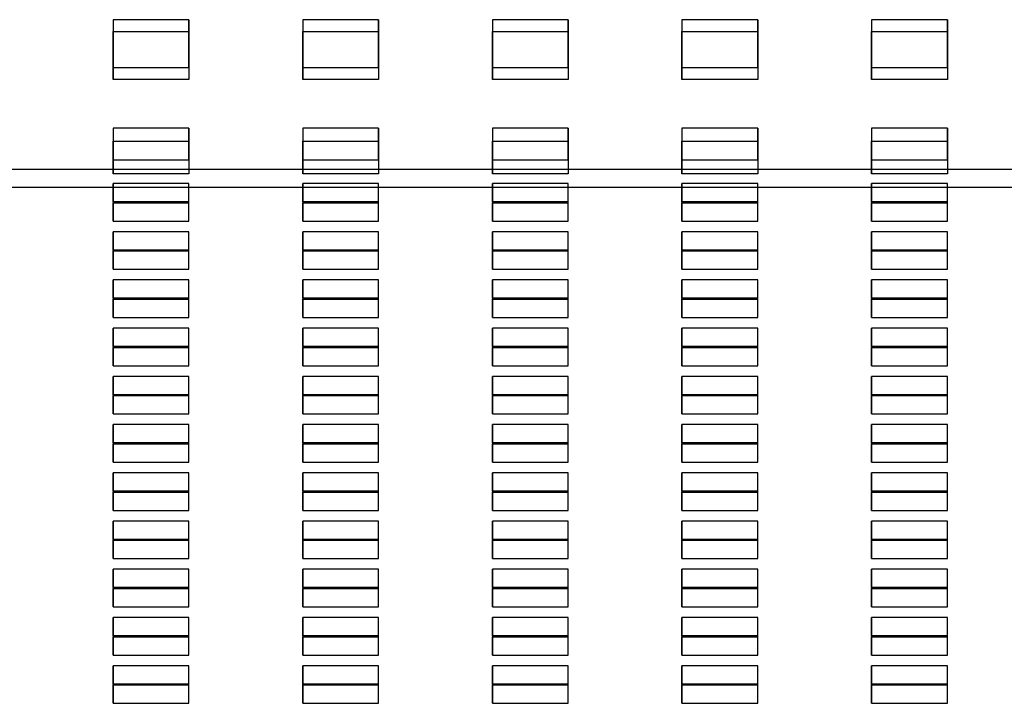
# Model space of a CAD drawing. Units: millimetres. Extents: x -1 to 297, y 0 to 200.
# Drawn here: x 41 to 48, y 154 to 158 of the extents above; entities that cross this region are included whole.
import ezdxf

# ---------------------------------------------------------------- set-up
doc = ezdxf.new("R2010")
doc.units = ezdxf.units.MM

msp = doc.modelspace()

# ---------------------------------------------------------------- linework, layer by layer
at = {"color": 7, "linetype": 'Continuous', "lineweight": 25}
for p, q in [((42.3911828, 158.3809266), (41.8911828, 158.3809266)), ((41.8911828, 158.3809266), (41.8911828, 158.0662742)), ((41.8911828, 158.3809266), (41.8911828, 158.302959)), ((42.3911828, 158.0662742), (42.3911828, 158.3809266)), ((42.3911828, 158.3809266), (42.3911828, 158.302959)), ((43.6411828, 158.3809266), (43.1411828, 158.3809266)), ((43.1411828, 158.3809266), (43.1411828, 158.0662742)), ((43.1411828, 158.3809266), (43.1411828, 158.302959)), ((43.6411828, 158.0662742), (43.6411828, 158.3809266)), ((43.6411828, 158.3809266), (43.6411828, 158.302959)), ((44.8911828, 158.3809266), (44.3911828, 158.3809266)), ((44.3911828, 158.3809266), (44.3911828, 158.0662742)), ((44.3911828, 158.3809266), (44.3911828, 158.302959)), ((44.8911828, 158.0662742), (44.8911828, 158.3809266)), ((44.8911828, 158.3809266), (44.8911828, 158.302959)), ((46.1411828, 158.3809266), (45.6411828, 158.3809266)), ((45.6411828, 158.3809266), (45.6411828, 158.0662742)), ((45.6411828, 158.3809266), (45.6411828, 158.302959)), ((46.1411828, 158.0662742), (46.1411828, 158.3809266)), ((46.1411828, 158.3809266), (46.1411828, 158.302959)), ((47.3911828, 158.3809266), (46.8911828, 158.3809266)), ((46.8911828, 158.3809266), (46.8911828, 158.0662742)), ((46.8911828, 158.3809266), (46.8911828, 158.302959)), ((47.3911828, 158.0662742), (47.3911828, 158.3809266)), ((47.3911828, 158.3809266), (47.3911828, 158.302959)), ((41.8911828, 157.9860812), (41.8911828, 158.302959)), ((41.8911828, 158.302959), (42.3911828, 158.302959)), ((42.3911828, 158.302959), (42.3911828, 157.9860812)), ((43.1411828, 157.9860812), (43.1411828, 158.302959)), ((43.1411828, 158.302959), (43.6411828, 158.302959)), ((43.6411828, 158.302959), (43.6411828, 157.9860812)), ((44.3911828, 157.9860812), (44.3911828, 158.302959)), ((44.3911828, 158.302959), (44.8911828, 158.302959)), ((44.8911828, 158.302959), (44.8911828, 157.9860812)), ((45.6411828, 157.9860812), (45.6411828, 158.302959)), ((45.6411828, 158.302959), (46.1411828, 158.302959)), ((46.1411828, 158.302959), (46.1411828, 157.9860812)), ((46.8911828, 157.9860812), (46.8911828, 158.302959)), ((46.8911828, 158.302959), (47.3911828, 158.302959)), ((47.3911828, 158.302959), (47.3911828, 157.9860812)), ((41.8911828, 158.0662742), (42.3911828, 158.0662742)), ((41.8911828, 158.0662742), (41.8911828, 157.9860812)), ((42.3911828, 158.0662742), (42.3911828, 157.9860812)), ((43.1411828, 158.0662742), (43.6411828, 158.0662742)), ((43.1411828, 158.0662742), (43.1411828, 157.9860812)), ((43.6411828, 158.0662742), (43.6411828, 157.9860812)), ((44.3911828, 158.0662742), (44.8911828, 158.0662742)), ((44.3911828, 158.0662742), (44.3911828, 157.9860812)), ((44.8911828, 158.0662742), (44.8911828, 157.9860812)), ((45.6411828, 158.0662742), (46.1411828, 158.0662742)), ((45.6411828, 158.0662742), (45.6411828, 157.9860812)), ((46.1411828, 158.0662742), (46.1411828, 157.9860812)), ((46.8911828, 158.0662742), (47.3911828, 158.0662742)), ((46.8911828, 158.0662742), (46.8911828, 157.9860812)), ((47.3911828, 158.0662742), (47.3911828, 157.9860812)), ((42.3911828, 157.9860812), (41.8911828, 157.9860812)), ((43.6411828, 157.9860812), (43.1411828, 157.9860812)), ((44.8911828, 157.9860812), (44.3911828, 157.9860812)), ((46.1411828, 157.9860812), (45.6411828, 157.9860812)), ((47.3911828, 157.9860812), (46.8911828, 157.9860812)), ((42.3911828, 157.6661509), (41.8911828, 157.6661509)), ((41.8911828, 157.6661509), (41.8911828, 157.4563615)), ((41.8911828, 157.6661509), (41.8911828, 157.5801085)), ((42.3911828, 157.4563615), (42.3911828, 157.6661509)), ((42.3911828, 157.6661509), (42.3911828, 157.5801085)), ((43.6411828, 157.6661509), (43.1411828, 157.6661509)), ((43.1411828, 157.6661509), (43.1411828, 157.4563615)), ((43.1411828, 157.6661509), (43.1411828, 157.5801085)), ((43.6411828, 157.4563615), (43.6411828, 157.6661509)), ((43.6411828, 157.6661509), (43.6411828, 157.5801085)), ((44.8911828, 157.6661509), (44.3911828, 157.6661509)), ((44.3911828, 157.6661509), (44.3911828, 157.4563615)), ((44.3911828, 157.6661509), (44.3911828, 157.5801085)), ((44.8911828, 157.4563615), (44.8911828, 157.6661509)), ((44.8911828, 157.6661509), (44.8911828, 157.5801085)), ((46.1411828, 157.6661509), (45.6411828, 157.6661509)), ((45.6411828, 157.6661509), (45.6411828, 157.4563615)), ((45.6411828, 157.6661509), (45.6411828, 157.5801085)), ((46.1411828, 157.4563615), (46.1411828, 157.6661509)), ((46.1411828, 157.6661509), (46.1411828, 157.5801085)), ((47.3911828, 157.6661509), (46.8911828, 157.6661509)), ((46.8911828, 157.6661509), (46.8911828, 157.4563615)), ((46.8911828, 157.6661509), (46.8911828, 157.5801085)), ((47.3911828, 157.4563615), (47.3911828, 157.6661509)), ((47.3911828, 157.6661509), (47.3911828, 157.5801085)), ((41.8911828, 157.3638502), (41.8911828, 157.5801085)), ((41.8911828, 157.5801085), (42.3911828, 157.5801085)), ((42.3911828, 157.5801085), (42.3911828, 157.3638502)), ((43.1411828, 157.3638502), (43.1411828, 157.5801085)), ((43.1411828, 157.5801085), (43.6411828, 157.5801085)), ((43.6411828, 157.5801085), (43.6411828, 157.3638502)), ((44.3911828, 157.3638502), (44.3911828, 157.5801085)), ((44.3911828, 157.5801085), (44.8911828, 157.5801085)), ((44.8911828, 157.5801085), (44.8911828, 157.3638502)), ((45.6411828, 157.3638502), (45.6411828, 157.5801085)), ((45.6411828, 157.5801085), (46.1411828, 157.5801085)), ((46.1411828, 157.5801085), (46.1411828, 157.3638502)), ((46.8911828, 157.3638502), (46.8911828, 157.5801085)), ((46.8911828, 157.5801085), (47.3911828, 157.5801085)), ((47.3911828, 157.5801085), (47.3911828, 157.3638502)), ((41.8911828, 157.4563615), (42.3911828, 157.4563615)), ((41.8911828, 157.4563615), (41.8911828, 157.3638502)), ((42.3911828, 157.4563615), (42.3911828, 157.3638502)), ((43.1411828, 157.4563615), (43.6411828, 157.4563615)), ((43.1411828, 157.4563615), (43.1411828, 157.3638502)), ((43.6411828, 157.4563615), (43.6411828, 157.3638502)), ((44.3911828, 157.4563615), (44.8911828, 157.4563615)), ((44.3911828, 157.4563615), (44.3911828, 157.3638502)), ((44.8911828, 157.4563615), (44.8911828, 157.3638502)), ((45.6411828, 157.4563615), (46.1411828, 157.4563615)), ((45.6411828, 157.4563615), (45.6411828, 157.3638502)), ((46.1411828, 157.4563615), (46.1411828, 157.3638502)), ((46.8911828, 157.4563615), (47.3911828, 157.4563615)), ((46.8911828, 157.4563615), (46.8911828, 157.3638502)), ((47.3911828, 157.4563615), (47.3911828, 157.3638502)), ((35.8911828, 157.3963714), (148.3911828, 157.3963714)), ((42.3911828, 157.3638502), (41.8911828, 157.3638502)), ((43.6411828, 157.3638502), (43.1411828, 157.3638502)), ((44.8911828, 157.3638502), (44.3911828, 157.3638502)), ((46.1411828, 157.3638502), (45.6411828, 157.3638502)), ((47.3911828, 157.3638502), (46.8911828, 157.3638502)), ((42.3911828, 157.3009761), (41.8911828, 157.3009761)), ((41.8911828, 157.3009761), (41.8911828, 157.1737885)), ((41.8911828, 157.1800879), (41.8911828, 157.3009761)), ((42.3911828, 157.1737885), (42.3911828, 157.3009761)), ((42.3911828, 157.1800879), (42.3911828, 157.3009761)), ((43.6411828, 157.3009761), (43.1411828, 157.3009761)), ((43.1411828, 157.3009761), (43.1411828, 157.1737885)), ((43.1411828, 157.1800879), (43.1411828, 157.3009761)), ((43.6411828, 157.1737885), (43.6411828, 157.3009761)), ((43.6411828, 157.1800879), (43.6411828, 157.3009761)), ((44.8911828, 157.3009761), (44.3911828, 157.3009761)), ((44.3911828, 157.3009761), (44.3911828, 157.1737885)), ((44.3911828, 157.1800879), (44.3911828, 157.3009761)), ((44.8911828, 157.1737885), (44.8911828, 157.3009761)), ((44.8911828, 157.1800879), (44.8911828, 157.3009761)), ((46.1411828, 157.3009761), (45.6411828, 157.3009761)), ((45.6411828, 157.3009761), (45.6411828, 157.1737885)), ((45.6411828, 157.1800879), (45.6411828, 157.3009761)), ((46.1411828, 157.1737885), (46.1411828, 157.3009761)), ((46.1411828, 157.1800879), (46.1411828, 157.3009761)), ((47.3911828, 157.3009761), (46.8911828, 157.3009761)), ((46.8911828, 157.3009761), (46.8911828, 157.1737885)), ((46.8911828, 157.1800879), (46.8911828, 157.3009761)), ((47.3911828, 157.1737885), (47.3911828, 157.3009761)), ((47.3911828, 157.1800879), (47.3911828, 157.3009761)), ((35.8911828, 157.2755225), (148.3911828, 157.2755225)), ((42.3911828, 157.1800879), (41.8911828, 157.1800879)), ((41.8911828, 157.1800879), (41.8911828, 157.0529003)), ((41.8911828, 157.1737885), (42.3911828, 157.1737885)), ((41.8911828, 157.0529003), (41.8911828, 157.1737885)), ((42.3911828, 157.0529003), (42.3911828, 157.1800879)), ((42.3911828, 157.0529003), (42.3911828, 157.1737885)), ((43.6411828, 157.1800879), (43.1411828, 157.1800879)), ((43.1411828, 157.1800879), (43.1411828, 157.0529003)), ((43.1411828, 157.1737885), (43.6411828, 157.1737885)), ((43.1411828, 157.0529003), (43.1411828, 157.1737885)), ((43.6411828, 157.0529003), (43.6411828, 157.1800879)), ((43.6411828, 157.0529003), (43.6411828, 157.1737885)), ((44.3911828, 157.1800879), (44.3911828, 157.0529003)), ((44.8911828, 157.1800879), (44.3911828, 157.1800879)), ((44.3911828, 157.1737885), (44.8911828, 157.1737885)), ((44.3911828, 157.0529003), (44.3911828, 157.1737885)), ((44.8911828, 157.0529003), (44.8911828, 157.1800879)), ((44.8911828, 157.0529003), (44.8911828, 157.1737885)), ((46.1411828, 157.1800879), (45.6411828, 157.1800879)), ((45.6411828, 157.1800879), (45.6411828, 157.0529003)), ((45.6411828, 157.1737885), (46.1411828, 157.1737885)), ((45.6411828, 157.0529003), (45.6411828, 157.1737885)), ((46.1411828, 157.0529003), (46.1411828, 157.1800879)), ((46.1411828, 157.0529003), (46.1411828, 157.1737885)), ((47.3911828, 157.1800879), (46.8911828, 157.1800879)), ((46.8911828, 157.1800879), (46.8911828, 157.0529003)), ((46.8911828, 157.1737885), (47.3911828, 157.1737885)), ((46.8911828, 157.0529003), (46.8911828, 157.1737885)), ((47.3911828, 157.0529003), (47.3911828, 157.1800879)), ((47.3911828, 157.0529003), (47.3911828, 157.1737885)), ((41.8911828, 157.0529003), (42.3911828, 157.0529003)), ((43.1411828, 157.0529003), (43.6411828, 157.0529003)), ((44.3911828, 157.0529003), (44.8911828, 157.0529003)), ((45.6411828, 157.0529003), (46.1411828, 157.0529003)), ((46.8911828, 157.0529003), (47.3911828, 157.0529003)), ((42.3911828, 156.9830071), (41.8911828, 156.9830071)), ((41.8911828, 156.9830071), (41.8911828, 156.8558195)), ((41.8911828, 156.8621189), (41.8911828, 156.9830071)), ((42.3911828, 156.8558195), (42.3911828, 156.9830071)), ((42.3911828, 156.8621189), (42.3911828, 156.9830071)), ((43.6411828, 156.9830071), (43.1411828, 156.9830071)), ((43.1411828, 156.9830071), (43.1411828, 156.8558195)), ((43.1411828, 156.8621189), (43.1411828, 156.9830071)), ((43.6411828, 156.8558195), (43.6411828, 156.9830071)), ((43.6411828, 156.8621189), (43.6411828, 156.9830071)), ((44.8911828, 156.9830071), (44.3911828, 156.9830071)), ((44.3911828, 156.9830071), (44.3911828, 156.8558195)), ((44.3911828, 156.8621189), (44.3911828, 156.9830071)), ((44.8911828, 156.8558195), (44.8911828, 156.9830071)), ((44.8911828, 156.8621189), (44.8911828, 156.9830071)), ((46.1411828, 156.9830071), (45.6411828, 156.9830071)), ((45.6411828, 156.9830071), (45.6411828, 156.8558195)), ((45.6411828, 156.8621189), (45.6411828, 156.9830071)), ((46.1411828, 156.8558195), (46.1411828, 156.9830071)), ((46.1411828, 156.8621189), (46.1411828, 156.9830071)), ((47.3911828, 156.9830071), (46.8911828, 156.9830071)), ((46.8911828, 156.9830071), (46.8911828, 156.8558195)), ((46.8911828, 156.8621189), (46.8911828, 156.9830071)), ((47.3911828, 156.8558195), (47.3911828, 156.9830071)), ((47.3911828, 156.8621189), (47.3911828, 156.9830071)), ((42.3911828, 156.8621189), (41.8911828, 156.8621189)), ((41.8911828, 156.8621189), (41.8911828, 156.7349313)), ((41.8911828, 156.8558195), (42.3911828, 156.8558195)), ((41.8911828, 156.7349313), (41.8911828, 156.8558195)), ((42.3911828, 156.7349313), (42.3911828, 156.8621189)), ((42.3911828, 156.7349313), (42.3911828, 156.8558195)), ((43.6411828, 156.8621189), (43.1411828, 156.8621189)), ((43.1411828, 156.8621189), (43.1411828, 156.7349313)), ((43.1411828, 156.8558195), (43.6411828, 156.8558195)), ((43.1411828, 156.7349313), (43.1411828, 156.8558195)), ((43.6411828, 156.7349313), (43.6411828, 156.8621189)), ((43.6411828, 156.7349313), (43.6411828, 156.8558195)), ((44.8911828, 156.8621189), (44.3911828, 156.8621189)), ((44.3911828, 156.8621189), (44.3911828, 156.7349313)), ((44.3911828, 156.8558195), (44.8911828, 156.8558195)), ((44.3911828, 156.7349313), (44.3911828, 156.8558195)), ((44.8911828, 156.7349313), (44.8911828, 156.8621189)), ((44.8911828, 156.7349313), (44.8911828, 156.8558195)), ((46.1411828, 156.8621189), (45.6411828, 156.8621189)), ((45.6411828, 156.8621189), (45.6411828, 156.7349313)), ((45.6411828, 156.8558195), (46.1411828, 156.8558195)), ((45.6411828, 156.7349313), (45.6411828, 156.8558195)), ((46.1411828, 156.7349313), (46.1411828, 156.8621189)), ((46.1411828, 156.7349313), (46.1411828, 156.8558195)), ((47.3911828, 156.8621189), (46.8911828, 156.8621189)), ((46.8911828, 156.8621189), (46.8911828, 156.7349313)), ((46.8911828, 156.8558195), (47.3911828, 156.8558195)), ((46.8911828, 156.7349313), (46.8911828, 156.8558195)), ((47.3911828, 156.7349313), (47.3911828, 156.8621189)), ((47.3911828, 156.7349313), (47.3911828, 156.8558195)), ((41.8911828, 156.7349313), (42.3911828, 156.7349313)), ((43.1411828, 156.7349313), (43.6411828, 156.7349313)), ((44.3911828, 156.7349313), (44.8911828, 156.7349313)), ((45.6411828, 156.7349313), (46.1411828, 156.7349313)), ((46.8911828, 156.7349313), (47.3911828, 156.7349313)), ((42.3911828, 156.6650381), (41.8911828, 156.6650381)), ((41.8911828, 156.6650381), (41.8911828, 156.5378505)), ((41.8911828, 156.5441499), (41.8911828, 156.6650381)), ((42.3911828, 156.5378505), (42.3911828, 156.6650381)), ((42.3911828, 156.5441499), (42.3911828, 156.6650381)), ((43.6411828, 156.6650381), (43.1411828, 156.6650381)), ((43.1411828, 156.6650381), (43.1411828, 156.5378505)), ((43.1411828, 156.5441499), (43.1411828, 156.6650381)), ((43.6411828, 156.5378505), (43.6411828, 156.6650381)), ((43.6411828, 156.5441499), (43.6411828, 156.6650381)), ((44.8911828, 156.6650381), (44.3911828, 156.6650381)), ((44.3911828, 156.6650381), (44.3911828, 156.5378505)), ((44.3911828, 156.5441499), (44.3911828, 156.6650381)), ((44.8911828, 156.5378505), (44.8911828, 156.6650381)), ((44.8911828, 156.5441499), (44.8911828, 156.6650381)), ((46.1411828, 156.6650381), (45.6411828, 156.6650381)), ((45.6411828, 156.6650381), (45.6411828, 156.5378505)), ((45.6411828, 156.5441499), (45.6411828, 156.6650381)), ((46.1411828, 156.5378505), (46.1411828, 156.6650381)), ((46.1411828, 156.5441499), (46.1411828, 156.6650381)), ((47.3911828, 156.6650381), (46.8911828, 156.6650381)), ((46.8911828, 156.6650381), (46.8911828, 156.5378505)), ((46.8911828, 156.5441499), (46.8911828, 156.6650381)), ((47.3911828, 156.5378505), (47.3911828, 156.6650381)), ((47.3911828, 156.5441499), (47.3911828, 156.6650381)), ((41.8911828, 156.5441499), (41.8911828, 156.4169623)), ((42.3911828, 156.5441499), (41.8911828, 156.5441499)), ((41.8911828, 156.5378505), (42.3911828, 156.5378505)), ((41.8911828, 156.4169623), (41.8911828, 156.5378505)), ((42.3911828, 156.4169623), (42.3911828, 156.5441499)), ((42.3911828, 156.4169623), (42.3911828, 156.5378505)), ((43.1411828, 156.5441499), (43.1411828, 156.4169623)), ((43.6411828, 156.5441499), (43.1411828, 156.5441499)), ((43.1411828, 156.5378505), (43.6411828, 156.5378505)), ((43.1411828, 156.4169623), (43.1411828, 156.5378505)), ((43.6411828, 156.4169623), (43.6411828, 156.5441499)), ((43.6411828, 156.4169623), (43.6411828, 156.5378505)), ((44.8911828, 156.5441499), (44.3911828, 156.5441499)), ((44.3911828, 156.5441499), (44.3911828, 156.4169623)), ((44.3911828, 156.5378505), (44.8911828, 156.5378505)), ((44.3911828, 156.4169623), (44.3911828, 156.5378505)), ((44.8911828, 156.4169623), (44.8911828, 156.5441499)), ((44.8911828, 156.4169623), (44.8911828, 156.5378505)), ((46.1411828, 156.5441499), (45.6411828, 156.5441499)), ((45.6411828, 156.5441499), (45.6411828, 156.4169623)), ((45.6411828, 156.5378505), (46.1411828, 156.5378505)), ((45.6411828, 156.4169623), (45.6411828, 156.5378505)), ((46.1411828, 156.4169623), (46.1411828, 156.5441499)), ((46.1411828, 156.4169623), (46.1411828, 156.5378505)), ((47.3911828, 156.5441499), (46.8911828, 156.5441499)), ((46.8911828, 156.5441499), (46.8911828, 156.4169623)), ((46.8911828, 156.5378505), (47.3911828, 156.5378505)), ((46.8911828, 156.4169623), (46.8911828, 156.5378505)), ((47.3911828, 156.4169623), (47.3911828, 156.5441499)), ((47.3911828, 156.4169623), (47.3911828, 156.5378505)), ((41.8911828, 156.4169623), (42.3911828, 156.4169623)), ((43.1411828, 156.4169623), (43.6411828, 156.4169623)), ((44.3911828, 156.4169623), (44.8911828, 156.4169623)), ((45.6411828, 156.4169623), (46.1411828, 156.4169623)), ((46.8911828, 156.4169623), (47.3911828, 156.4169623)), ((42.3911828, 156.3470691), (41.8911828, 156.3470691)), ((41.8911828, 156.3470691), (41.8911828, 156.2198814)), ((41.8911828, 156.2261809), (41.8911828, 156.3470691)), ((42.3911828, 156.2198814), (42.3911828, 156.3470691)), ((42.3911828, 156.2261809), (42.3911828, 156.3470691)), ((43.6411828, 156.3470691), (43.1411828, 156.3470691)), ((43.1411828, 156.3470691), (43.1411828, 156.2198814)), ((43.1411828, 156.2261809), (43.1411828, 156.3470691)), ((43.6411828, 156.2198814), (43.6411828, 156.3470691)), ((43.6411828, 156.2261809), (43.6411828, 156.3470691)), ((44.8911828, 156.3470691), (44.3911828, 156.3470691)), ((44.3911828, 156.3470691), (44.3911828, 156.2198814)), ((44.3911828, 156.2261809), (44.3911828, 156.3470691)), ((44.8911828, 156.2198814), (44.8911828, 156.3470691)), ((44.8911828, 156.2261809), (44.8911828, 156.3470691)), ((46.1411828, 156.3470691), (45.6411828, 156.3470691)), ((45.6411828, 156.3470691), (45.6411828, 156.2198814)), ((45.6411828, 156.2261809), (45.6411828, 156.3470691)), ((46.1411828, 156.2198814), (46.1411828, 156.3470691)), ((46.1411828, 156.2261809), (46.1411828, 156.3470691)), ((47.3911828, 156.3470691), (46.8911828, 156.3470691)), ((46.8911828, 156.3470691), (46.8911828, 156.2198814)), ((46.8911828, 156.2261809), (46.8911828, 156.3470691)), ((47.3911828, 156.2198814), (47.3911828, 156.3470691)), ((47.3911828, 156.2261809), (47.3911828, 156.3470691)), ((42.3911828, 156.2261809), (41.8911828, 156.2261809)), ((41.8911828, 156.2261809), (41.8911828, 156.0989932)), ((41.8911828, 156.2198814), (42.3911828, 156.2198814)), ((41.8911828, 156.0989932), (41.8911828, 156.2198814)), ((42.3911828, 156.0989932), (42.3911828, 156.2261809)), ((42.3911828, 156.0989932), (42.3911828, 156.2198814)), ((43.6411828, 156.2261809), (43.1411828, 156.2261809)), ((43.1411828, 156.2261809), (43.1411828, 156.0989932)), ((43.1411828, 156.2198814), (43.6411828, 156.2198814)), ((43.1411828, 156.0989932), (43.1411828, 156.2198814)), ((43.6411828, 156.0989932), (43.6411828, 156.2261809)), ((43.6411828, 156.0989932), (43.6411828, 156.2198814)), ((44.3911828, 156.2261809), (44.3911828, 156.0989932)), ((44.8911828, 156.2261809), (44.3911828, 156.2261809)), ((44.3911828, 156.2198814), (44.8911828, 156.2198814)), ((44.3911828, 156.0989932), (44.3911828, 156.2198814)), ((44.8911828, 156.0989932), (44.8911828, 156.2261809)), ((44.8911828, 156.0989932), (44.8911828, 156.2198814)), ((46.1411828, 156.2261809), (45.6411828, 156.2261809)), ((45.6411828, 156.2261809), (45.6411828, 156.0989932)), ((45.6411828, 156.2198814), (46.1411828, 156.2198814)), ((45.6411828, 156.0989932), (45.6411828, 156.2198814)), ((46.1411828, 156.0989932), (46.1411828, 156.2261809)), ((46.1411828, 156.0989932), (46.1411828, 156.2198814)), ((46.8911828, 156.2261809), (46.8911828, 156.0989932)), ((47.3911828, 156.2261809), (46.8911828, 156.2261809)), ((46.8911828, 156.2198814), (47.3911828, 156.2198814)), ((46.8911828, 156.0989932), (46.8911828, 156.2198814)), ((47.3911828, 156.0989932), (47.3911828, 156.2261809)), ((47.3911828, 156.0989932), (47.3911828, 156.2198814)), ((41.8911828, 156.0989932), (42.3911828, 156.0989932)), ((43.1411828, 156.0989932), (43.6411828, 156.0989932)), ((44.3911828, 156.0989932), (44.8911828, 156.0989932)), ((45.6411828, 156.0989932), (46.1411828, 156.0989932)), ((46.8911828, 156.0989932), (47.3911828, 156.0989932)), ((42.3911828, 156.0291), (41.8911828, 156.0291)), ((41.8911828, 156.0291), (41.8911828, 155.9019124)), ((41.8911828, 155.9082118), (41.8911828, 156.0291)), ((42.3911828, 155.9019124), (42.3911828, 156.0291)), ((42.3911828, 155.9082118), (42.3911828, 156.0291)), ((43.6411828, 156.0291), (43.1411828, 156.0291)), ((43.1411828, 156.0291), (43.1411828, 155.9019124)), ((43.1411828, 155.9082118), (43.1411828, 156.0291)), ((43.6411828, 155.9019124), (43.6411828, 156.0291)), ((43.6411828, 155.9082118), (43.6411828, 156.0291)), ((44.8911828, 156.0291), (44.3911828, 156.0291)), ((44.3911828, 156.0291), (44.3911828, 155.9019124)), ((44.3911828, 155.9082118), (44.3911828, 156.0291)), ((44.8911828, 155.9019124), (44.8911828, 156.0291)), ((44.8911828, 155.9082118), (44.8911828, 156.0291)), ((46.1411828, 156.0291), (45.6411828, 156.0291)), ((45.6411828, 156.0291), (45.6411828, 155.9019124)), ((45.6411828, 155.9082118), (45.6411828, 156.0291)), ((46.1411828, 155.9019124), (46.1411828, 156.0291)), ((46.1411828, 155.9082118), (46.1411828, 156.0291)), ((47.3911828, 156.0291), (46.8911828, 156.0291)), ((46.8911828, 156.0291), (46.8911828, 155.9019124)), ((46.8911828, 155.9082118), (46.8911828, 156.0291)), ((47.3911828, 155.9019124), (47.3911828, 156.0291)), ((47.3911828, 155.9082118), (47.3911828, 156.0291)), ((42.3911828, 155.9082118), (41.8911828, 155.9082118)), ((41.8911828, 155.9082118), (41.8911828, 155.7810242)), ((41.8911828, 155.9019124), (42.3911828, 155.9019124)), ((41.8911828, 155.7810242), (41.8911828, 155.9019124)), ((42.3911828, 155.7810242), (42.3911828, 155.9082118)), ((42.3911828, 155.7810242), (42.3911828, 155.9019124)), ((43.6411828, 155.9082118), (43.1411828, 155.9082118)), ((43.1411828, 155.9082118), (43.1411828, 155.7810242)), ((43.1411828, 155.9019124), (43.6411828, 155.9019124)), ((43.1411828, 155.7810242), (43.1411828, 155.9019124)), ((43.6411828, 155.7810242), (43.6411828, 155.9082118)), ((43.6411828, 155.7810242), (43.6411828, 155.9019124)), ((44.8911828, 155.9082118), (44.3911828, 155.9082118)), ((44.3911828, 155.9082118), (44.3911828, 155.7810242)), ((44.3911828, 155.9019124), (44.8911828, 155.9019124)), ((44.3911828, 155.7810242), (44.3911828, 155.9019124)), ((44.8911828, 155.7810242), (44.8911828, 155.9082118)), ((44.8911828, 155.7810242), (44.8911828, 155.9019124)), ((46.1411828, 155.9082118), (45.6411828, 155.9082118)), ((45.6411828, 155.9082118), (45.6411828, 155.7810242)), ((45.6411828, 155.9019124), (46.1411828, 155.9019124)), ((45.6411828, 155.7810242), (45.6411828, 155.9019124)), ((46.1411828, 155.7810242), (46.1411828, 155.9082118)), ((46.1411828, 155.7810242), (46.1411828, 155.9019124)), ((47.3911828, 155.9082118), (46.8911828, 155.9082118)), ((46.8911828, 155.9082118), (46.8911828, 155.7810242)), ((46.8911828, 155.9019124), (47.3911828, 155.9019124)), ((46.8911828, 155.7810242), (46.8911828, 155.9019124)), ((47.3911828, 155.7810242), (47.3911828, 155.9082118)), ((47.3911828, 155.7810242), (47.3911828, 155.9019124)), ((41.8911828, 155.7810242), (42.3911828, 155.7810242)), ((43.1411828, 155.7810242), (43.6411828, 155.7810242)), ((44.3911828, 155.7810242), (44.8911828, 155.7810242)), ((45.6411828, 155.7810242), (46.1411828, 155.7810242)), ((46.8911828, 155.7810242), (47.3911828, 155.7810242)), ((42.3911828, 155.711131), (41.8911828, 155.711131)), ((41.8911828, 155.711131), (41.8911828, 155.5839434)), ((41.8911828, 155.5902428), (41.8911828, 155.711131)), ((42.3911828, 155.5839434), (42.3911828, 155.711131)), ((42.3911828, 155.5902428), (42.3911828, 155.711131)), ((43.6411828, 155.711131), (43.1411828, 155.711131)), ((43.1411828, 155.711131), (43.1411828, 155.5839434)), ((43.1411828, 155.5902428), (43.1411828, 155.711131)), ((43.6411828, 155.5839434), (43.6411828, 155.711131)), ((43.6411828, 155.5902428), (43.6411828, 155.711131)), ((44.8911828, 155.711131), (44.3911828, 155.711131)), ((44.3911828, 155.711131), (44.3911828, 155.5839434)), ((44.3911828, 155.5902428), (44.3911828, 155.711131)), ((44.8911828, 155.5839434), (44.8911828, 155.711131)), ((44.8911828, 155.5902428), (44.8911828, 155.711131)), ((46.1411828, 155.711131), (45.6411828, 155.711131)), ((45.6411828, 155.711131), (45.6411828, 155.5839434)), ((45.6411828, 155.5902428), (45.6411828, 155.711131)), ((46.1411828, 155.5839434), (46.1411828, 155.711131)), ((46.1411828, 155.5902428), (46.1411828, 155.711131)), ((47.3911828, 155.711131), (46.8911828, 155.711131)), ((46.8911828, 155.711131), (46.8911828, 155.5839434)), ((46.8911828, 155.5902428), (46.8911828, 155.711131)), ((47.3911828, 155.5839434), (47.3911828, 155.711131)), ((47.3911828, 155.5902428), (47.3911828, 155.711131)), ((42.3911828, 155.5902428), (41.8911828, 155.5902428)), ((41.8911828, 155.5902428), (41.8911828, 155.4630552)), ((41.8911828, 155.5839434), (42.3911828, 155.5839434)), ((41.8911828, 155.4630552), (41.8911828, 155.5839434)), ((42.3911828, 155.4630552), (42.3911828, 155.5902428)), ((42.3911828, 155.4630552), (42.3911828, 155.5839434)), ((43.6411828, 155.5902428), (43.1411828, 155.5902428)), ((43.1411828, 155.5902428), (43.1411828, 155.4630552)), ((43.1411828, 155.5839434), (43.6411828, 155.5839434)), ((43.1411828, 155.4630552), (43.1411828, 155.5839434)), ((43.6411828, 155.4630552), (43.6411828, 155.5902428)), ((43.6411828, 155.4630552), (43.6411828, 155.5839434)), ((44.8911828, 155.5902428), (44.3911828, 155.5902428)), ((44.3911828, 155.5902428), (44.3911828, 155.4630552)), ((44.3911828, 155.5839434), (44.8911828, 155.5839434)), ((44.3911828, 155.4630552), (44.3911828, 155.5839434)), ((44.8911828, 155.4630552), (44.8911828, 155.5902428)), ((44.8911828, 155.4630552), (44.8911828, 155.5839434)), ((46.1411828, 155.5902428), (45.6411828, 155.5902428)), ((45.6411828, 155.5902428), (45.6411828, 155.4630552)), ((45.6411828, 155.5839434), (46.1411828, 155.5839434)), ((45.6411828, 155.4630552), (45.6411828, 155.5839434)), ((46.1411828, 155.4630552), (46.1411828, 155.5902428)), ((46.1411828, 155.4630552), (46.1411828, 155.5839434)), ((46.8911828, 155.5902428), (46.8911828, 155.4630552)), ((47.3911828, 155.5902428), (46.8911828, 155.5902428)), ((46.8911828, 155.5839434), (47.3911828, 155.5839434)), ((46.8911828, 155.4630552), (46.8911828, 155.5839434)), ((47.3911828, 155.4630552), (47.3911828, 155.5902428)), ((47.3911828, 155.4630552), (47.3911828, 155.5839434)), ((41.8911828, 155.4630552), (42.3911828, 155.4630552)), ((43.1411828, 155.4630552), (43.6411828, 155.4630552)), ((44.3911828, 155.4630552), (44.8911828, 155.4630552)), ((45.6411828, 155.4630552), (46.1411828, 155.4630552)), ((46.8911828, 155.4630552), (47.3911828, 155.4630552)), ((42.3911828, 155.393162), (41.8911828, 155.393162)), ((41.8911828, 155.393162), (41.8911828, 155.2659744)), ((41.8911828, 155.2722738), (41.8911828, 155.393162)), ((42.3911828, 155.2659744), (42.3911828, 155.393162)), ((42.3911828, 155.2722738), (42.3911828, 155.393162)), ((43.6411828, 155.393162), (43.1411828, 155.393162)), ((43.1411828, 155.393162), (43.1411828, 155.2659744)), ((43.1411828, 155.2722738), (43.1411828, 155.393162)), ((43.6411828, 155.2659744), (43.6411828, 155.393162)), ((43.6411828, 155.2722738), (43.6411828, 155.393162)), ((44.8911828, 155.393162), (44.3911828, 155.393162)), ((44.3911828, 155.393162), (44.3911828, 155.2659744)), ((44.3911828, 155.2722738), (44.3911828, 155.393162)), ((44.8911828, 155.2659744), (44.8911828, 155.393162)), ((44.8911828, 155.2722738), (44.8911828, 155.393162)), ((46.1411828, 155.393162), (45.6411828, 155.393162)), ((45.6411828, 155.393162), (45.6411828, 155.2659744)), ((45.6411828, 155.2722738), (45.6411828, 155.393162)), ((46.1411828, 155.2659744), (46.1411828, 155.393162)), ((46.1411828, 155.2722738), (46.1411828, 155.393162)), ((47.3911828, 155.393162), (46.8911828, 155.393162)), ((46.8911828, 155.393162), (46.8911828, 155.2659744)), ((46.8911828, 155.2722738), (46.8911828, 155.393162)), ((47.3911828, 155.2659744), (47.3911828, 155.393162)), ((47.3911828, 155.2722738), (47.3911828, 155.393162)), ((41.8911828, 155.2722738), (41.8911828, 155.1450862)), ((42.3911828, 155.2722738), (41.8911828, 155.2722738)), ((42.3911828, 155.1450862), (42.3911828, 155.2722738)), ((43.6411828, 155.2722738), (43.1411828, 155.2722738)), ((43.1411828, 155.2722738), (43.1411828, 155.1450862)), ((43.6411828, 155.1450862), (43.6411828, 155.2722738)), ((44.8911828, 155.2722738), (44.3911828, 155.2722738)), ((44.3911828, 155.2722738), (44.3911828, 155.1450862)), ((44.8911828, 155.1450862), (44.8911828, 155.2722738)), ((46.1411828, 155.2722738), (45.6411828, 155.2722738)), ((45.6411828, 155.2722738), (45.6411828, 155.1450862)), ((46.1411828, 155.1450862), (46.1411828, 155.2722738)), ((47.3911828, 155.2722738), (46.8911828, 155.2722738)), ((46.8911828, 155.2722738), (46.8911828, 155.1450862)), ((47.3911828, 155.1450862), (47.3911828, 155.2722738)), ((41.8911828, 155.2659744), (42.3911828, 155.2659744)), ((41.8911828, 155.1450862), (41.8911828, 155.2659744)), ((42.3911828, 155.1450862), (42.3911828, 155.2659744)), ((43.1411828, 155.2659744), (43.6411828, 155.2659744)), ((43.1411828, 155.1450862), (43.1411828, 155.2659744)), ((43.6411828, 155.1450862), (43.6411828, 155.2659744)), ((44.3911828, 155.2659744), (44.8911828, 155.2659744)), ((44.3911828, 155.1450862), (44.3911828, 155.2659744)), ((44.8911828, 155.1450862), (44.8911828, 155.2659744)), ((45.6411828, 155.2659744), (46.1411828, 155.2659744)), ((45.6411828, 155.1450862), (45.6411828, 155.2659744)), ((46.1411828, 155.1450862), (46.1411828, 155.2659744)), ((46.8911828, 155.2659744), (47.3911828, 155.2659744)), ((46.8911828, 155.1450862), (46.8911828, 155.2659744)), ((47.3911828, 155.1450862), (47.3911828, 155.2659744)), ((41.8911828, 155.1450862), (42.3911828, 155.1450862)), ((43.1411828, 155.1450862), (43.6411828, 155.1450862)), ((44.3911828, 155.1450862), (44.8911828, 155.1450862)), ((45.6411828, 155.1450862), (46.1411828, 155.1450862)), ((46.8911828, 155.1450862), (47.3911828, 155.1450862)), ((42.3911828, 155.075193), (41.8911828, 155.075193)), ((41.8911828, 155.075193), (41.8911828, 154.9480054)), ((41.8911828, 154.9543048), (41.8911828, 155.075193)), ((42.3911828, 154.9480054), (42.3911828, 155.075193)), ((42.3911828, 154.9543048), (42.3911828, 155.075193)), ((43.6411828, 155.075193), (43.1411828, 155.075193)), ((43.1411828, 155.075193), (43.1411828, 154.9480054)), ((43.1411828, 154.9543048), (43.1411828, 155.075193)), ((43.6411828, 154.9480054), (43.6411828, 155.075193)), ((43.6411828, 154.9543048), (43.6411828, 155.075193)), ((44.8911828, 155.075193), (44.3911828, 155.075193)), ((44.3911828, 155.075193), (44.3911828, 154.9480054)), ((44.3911828, 154.9543048), (44.3911828, 155.075193)), ((44.8911828, 154.9480054), (44.8911828, 155.075193)), ((44.8911828, 154.9543048), (44.8911828, 155.075193)), ((46.1411828, 155.075193), (45.6411828, 155.075193)), ((45.6411828, 155.075193), (45.6411828, 154.9480054)), ((45.6411828, 154.9543048), (45.6411828, 155.075193)), ((46.1411828, 154.9480054), (46.1411828, 155.075193)), ((46.1411828, 154.9543048), (46.1411828, 155.075193)), ((47.3911828, 155.075193), (46.8911828, 155.075193)), ((46.8911828, 155.075193), (46.8911828, 154.9480054)), ((46.8911828, 154.9543048), (46.8911828, 155.075193)), ((47.3911828, 154.9480054), (47.3911828, 155.075193)), ((47.3911828, 154.9543048), (47.3911828, 155.075193)), ((42.3911828, 154.9543048), (41.8911828, 154.9543048)), ((41.8911828, 154.9543048), (41.8911828, 154.8271172)), ((41.8911828, 154.9480054), (42.3911828, 154.9480054)), ((41.8911828, 154.8271172), (41.8911828, 154.9480054)), ((42.3911828, 154.8271172), (42.3911828, 154.9543048)), ((42.3911828, 154.8271172), (42.3911828, 154.9480054)), ((43.1411828, 154.9543048), (43.1411828, 154.8271172)), ((43.6411828, 154.9543048), (43.1411828, 154.9543048)), ((43.1411828, 154.9480054), (43.6411828, 154.9480054)), ((43.1411828, 154.8271172), (43.1411828, 154.9480054)), ((43.6411828, 154.8271172), (43.6411828, 154.9543048)), ((43.6411828, 154.8271172), (43.6411828, 154.9480054)), ((44.8911828, 154.9543048), (44.3911828, 154.9543048)), ((44.3911828, 154.9543048), (44.3911828, 154.8271172)), ((44.3911828, 154.9480054), (44.8911828, 154.9480054)), ((44.3911828, 154.8271172), (44.3911828, 154.9480054)), ((44.8911828, 154.8271172), (44.8911828, 154.9543048)), ((44.8911828, 154.8271172), (44.8911828, 154.9480054)), ((46.1411828, 154.9543048), (45.6411828, 154.9543048)), ((45.6411828, 154.9543048), (45.6411828, 154.8271172)), ((45.6411828, 154.9480054), (46.1411828, 154.9480054)), ((45.6411828, 154.8271172), (45.6411828, 154.9480054)), ((46.1411828, 154.8271172), (46.1411828, 154.9543048)), ((46.1411828, 154.8271172), (46.1411828, 154.9480054)), ((47.3911828, 154.9543048), (46.8911828, 154.9543048)), ((46.8911828, 154.9543048), (46.8911828, 154.8271172)), ((46.8911828, 154.9480054), (47.3911828, 154.9480054)), ((46.8911828, 154.8271172), (46.8911828, 154.9480054)), ((47.3911828, 154.8271172), (47.3911828, 154.9543048)), ((47.3911828, 154.8271172), (47.3911828, 154.9480054)), ((41.8911828, 154.8271172), (42.3911828, 154.8271172)), ((43.1411828, 154.8271172), (43.6411828, 154.8271172)), ((44.3911828, 154.8271172), (44.8911828, 154.8271172)), ((45.6411828, 154.8271172), (46.1411828, 154.8271172)), ((46.8911828, 154.8271172), (47.3911828, 154.8271172)), ((42.3911828, 154.757224), (41.8911828, 154.757224)), ((41.8911828, 154.757224), (41.8911828, 154.6300364)), ((41.8911828, 154.6363358), (41.8911828, 154.757224)), ((42.3911828, 154.6300364), (42.3911828, 154.757224)), ((42.3911828, 154.6363358), (42.3911828, 154.757224)), ((43.6411828, 154.757224), (43.1411828, 154.757224)), ((43.1411828, 154.757224), (43.1411828, 154.6300364)), ((43.1411828, 154.6363358), (43.1411828, 154.757224)), ((43.6411828, 154.6300364), (43.6411828, 154.757224)), ((43.6411828, 154.6363358), (43.6411828, 154.757224)), ((44.8911828, 154.757224), (44.3911828, 154.757224)), ((44.3911828, 154.757224), (44.3911828, 154.6300364)), ((44.3911828, 154.6363358), (44.3911828, 154.757224)), ((44.8911828, 154.6300364), (44.8911828, 154.757224)), ((44.8911828, 154.6363358), (44.8911828, 154.757224)), ((46.1411828, 154.757224), (45.6411828, 154.757224)), ((45.6411828, 154.757224), (45.6411828, 154.6300364)), ((45.6411828, 154.6363358), (45.6411828, 154.757224)), ((46.1411828, 154.6300364), (46.1411828, 154.757224)), ((46.1411828, 154.6363358), (46.1411828, 154.757224)), ((47.3911828, 154.757224), (46.8911828, 154.757224)), ((46.8911828, 154.757224), (46.8911828, 154.6300364)), ((46.8911828, 154.6363358), (46.8911828, 154.757224)), ((47.3911828, 154.6300364), (47.3911828, 154.757224)), ((47.3911828, 154.6363358), (47.3911828, 154.757224)), ((41.8911828, 154.6363358), (41.8911828, 154.5091482)), ((42.3911828, 154.6363358), (41.8911828, 154.6363358)), ((41.8911828, 154.6300364), (42.3911828, 154.6300364)), ((41.8911828, 154.5091482), (41.8911828, 154.6300364)), ((42.3911828, 154.5091482), (42.3911828, 154.6363358)), ((42.3911828, 154.5091482), (42.3911828, 154.6300364)), ((43.1411828, 154.6363358), (43.1411828, 154.5091482)), ((43.6411828, 154.6363358), (43.1411828, 154.6363358)), ((43.1411828, 154.6300364), (43.6411828, 154.6300364)), ((43.1411828, 154.5091482), (43.1411828, 154.6300364)), ((43.6411828, 154.5091482), (43.6411828, 154.6363358)), ((43.6411828, 154.5091482), (43.6411828, 154.6300364)), ((44.8911828, 154.6363358), (44.3911828, 154.6363358)), ((44.3911828, 154.6363358), (44.3911828, 154.5091482)), ((44.3911828, 154.6300364), (44.8911828, 154.6300364)), ((44.3911828, 154.5091482), (44.3911828, 154.6300364)), ((44.8911828, 154.5091482), (44.8911828, 154.6363358)), ((44.8911828, 154.5091482), (44.8911828, 154.6300364)), ((46.1411828, 154.6363358), (45.6411828, 154.6363358)), ((45.6411828, 154.6363358), (45.6411828, 154.5091482)), ((45.6411828, 154.6300364), (46.1411828, 154.6300364)), ((45.6411828, 154.5091482), (45.6411828, 154.6300364)), ((46.1411828, 154.5091482), (46.1411828, 154.6363358)), ((46.1411828, 154.5091482), (46.1411828, 154.6300364)), ((47.3911828, 154.6363358), (46.8911828, 154.6363358)), ((46.8911828, 154.6363358), (46.8911828, 154.5091482)), ((46.8911828, 154.6300364), (47.3911828, 154.6300364)), ((46.8911828, 154.5091482), (46.8911828, 154.6300364)), ((47.3911828, 154.5091482), (47.3911828, 154.6363358)), ((47.3911828, 154.5091482), (47.3911828, 154.6300364)), ((41.8911828, 154.5091482), (42.3911828, 154.5091482)), ((43.1411828, 154.5091482), (43.6411828, 154.5091482)), ((44.3911828, 154.5091482), (44.8911828, 154.5091482)), ((45.6411828, 154.5091482), (46.1411828, 154.5091482)), ((46.8911828, 154.5091482), (47.3911828, 154.5091482)), ((42.3911828, 154.4392549), (41.8911828, 154.4392549)), ((41.8911828, 154.4392549), (41.8911828, 154.3120673)), ((41.8911828, 154.3183667), (41.8911828, 154.4392549)), ((42.3911828, 154.3120673), (42.3911828, 154.4392549)), ((42.3911828, 154.3183667), (42.3911828, 154.4392549)), ((43.6411828, 154.4392549), (43.1411828, 154.4392549)), ((43.1411828, 154.4392549), (43.1411828, 154.3120673)), ((43.1411828, 154.3183667), (43.1411828, 154.4392549)), ((43.6411828, 154.3120673), (43.6411828, 154.4392549)), ((43.6411828, 154.3183667), (43.6411828, 154.4392549)), ((44.8911828, 154.4392549), (44.3911828, 154.4392549)), ((44.3911828, 154.4392549), (44.3911828, 154.3120673)), ((44.3911828, 154.3183667), (44.3911828, 154.4392549)), ((44.8911828, 154.3120673), (44.8911828, 154.4392549)), ((44.8911828, 154.3183667), (44.8911828, 154.4392549)), ((46.1411828, 154.4392549), (45.6411828, 154.4392549)), ((45.6411828, 154.4392549), (45.6411828, 154.3120673)), ((45.6411828, 154.3183667), (45.6411828, 154.4392549)), ((46.1411828, 154.3120673), (46.1411828, 154.4392549)), ((46.1411828, 154.3183667), (46.1411828, 154.4392549)), ((47.3911828, 154.4392549), (46.8911828, 154.4392549)), ((46.8911828, 154.4392549), (46.8911828, 154.3120673)), ((46.8911828, 154.3183667), (46.8911828, 154.4392549)), ((47.3911828, 154.3120673), (47.3911828, 154.4392549)), ((47.3911828, 154.3183667), (47.3911828, 154.4392549)), ((42.3911828, 154.3183667), (41.8911828, 154.3183667)), ((41.8911828, 154.3183667), (41.8911828, 154.1911791)), ((41.8911828, 154.3120673), (42.3911828, 154.3120673)), ((41.8911828, 154.1911791), (41.8911828, 154.3120673)), ((42.3911828, 154.1911791), (42.3911828, 154.3183667)), ((42.3911828, 154.1911791), (42.3911828, 154.3120673)), ((43.6411828, 154.3183667), (43.1411828, 154.3183667)), ((43.1411828, 154.3183667), (43.1411828, 154.1911791)), ((43.1411828, 154.3120673), (43.6411828, 154.3120673)), ((43.1411828, 154.1911791), (43.1411828, 154.3120673)), ((43.6411828, 154.1911791), (43.6411828, 154.3183667)), ((43.6411828, 154.1911791), (43.6411828, 154.3120673)), ((44.3911828, 154.3183667), (44.3911828, 154.1911791)), ((44.8911828, 154.3183667), (44.3911828, 154.3183667)), ((44.3911828, 154.3120673), (44.8911828, 154.3120673)), ((44.3911828, 154.1911791), (44.3911828, 154.3120673)), ((44.8911828, 154.1911791), (44.8911828, 154.3183667)), ((44.8911828, 154.1911791), (44.8911828, 154.3120673)), ((46.1411828, 154.3183667), (45.6411828, 154.3183667)), ((45.6411828, 154.3183667), (45.6411828, 154.1911791)), ((45.6411828, 154.3120673), (46.1411828, 154.3120673)), ((45.6411828, 154.1911791), (45.6411828, 154.3120673)), ((46.1411828, 154.1911791), (46.1411828, 154.3183667)), ((46.1411828, 154.1911791), (46.1411828, 154.3120673)), ((47.3911828, 154.3183667), (46.8911828, 154.3183667)), ((46.8911828, 154.3183667), (46.8911828, 154.1911791)), ((46.8911828, 154.3120673), (47.3911828, 154.3120673)), ((46.8911828, 154.1911791), (46.8911828, 154.3120673)), ((47.3911828, 154.1911791), (47.3911828, 154.3183667)), ((47.3911828, 154.1911791), (47.3911828, 154.3120673)), ((41.8911828, 154.1911791), (42.3911828, 154.1911791)), ((43.1411828, 154.1911791), (43.6411828, 154.1911791)), ((44.3911828, 154.1911791), (44.8911828, 154.1911791)), ((45.6411828, 154.1911791), (46.1411828, 154.1911791)), ((46.8911828, 154.1911791), (47.3911828, 154.1911791)), ((42.3911828, 154.1212859), (41.8911828, 154.1212859)), ((41.8911828, 154.1212859), (41.8911828, 153.9940983)), ((41.8911828, 154.0003977), (41.8911828, 154.1212859)), ((42.3911828, 153.9940983), (42.3911828, 154.1212859)), ((42.3911828, 154.0003977), (42.3911828, 154.1212859)), ((43.6411828, 154.1212859), (43.1411828, 154.1212859)), ((43.1411828, 154.1212859), (43.1411828, 153.9940983)), ((43.1411828, 154.0003977), (43.1411828, 154.1212859)), ((43.6411828, 153.9940983), (43.6411828, 154.1212859)), ((43.6411828, 154.0003977), (43.6411828, 154.1212859)), ((44.8911828, 154.1212859), (44.3911828, 154.1212859)), ((44.3911828, 154.1212859), (44.3911828, 153.9940983)), ((44.3911828, 154.0003977), (44.3911828, 154.1212859)), ((44.8911828, 153.9940983), (44.8911828, 154.1212859)), ((44.8911828, 154.0003977), (44.8911828, 154.1212859)), ((46.1411828, 154.1212859), (45.6411828, 154.1212859)), ((45.6411828, 154.1212859), (45.6411828, 153.9940983)), ((45.6411828, 154.0003977), (45.6411828, 154.1212859)), ((46.1411828, 153.9940983), (46.1411828, 154.1212859)), ((46.1411828, 154.0003977), (46.1411828, 154.1212859)), ((47.3911828, 154.1212859), (46.8911828, 154.1212859)), ((46.8911828, 154.1212859), (46.8911828, 153.9940983)), ((46.8911828, 154.0003977), (46.8911828, 154.1212859)), ((47.3911828, 153.9940983), (47.3911828, 154.1212859)), ((47.3911828, 154.0003977), (47.3911828, 154.1212859)), ((42.3911828, 154.0003977), (41.8911828, 154.0003977)), ((41.8911828, 154.0003977), (41.8911828, 153.8732101)), ((41.8911828, 153.9940983), (42.3911828, 153.9940983)), ((41.8911828, 153.8732101), (41.8911828, 153.9940983)), ((42.3911828, 153.8732101), (42.3911828, 154.0003977)), ((42.3911828, 153.8732101), (42.3911828, 153.9940983)), ((43.6411828, 154.0003977), (43.1411828, 154.0003977)), ((43.1411828, 154.0003977), (43.1411828, 153.8732101)), ((43.1411828, 153.9940983), (43.6411828, 153.9940983)), ((43.1411828, 153.8732101), (43.1411828, 153.9940983)), ((43.6411828, 153.8732101), (43.6411828, 154.0003977)), ((43.6411828, 153.8732101), (43.6411828, 153.9940983)), ((44.3911828, 154.0003977), (44.3911828, 153.8732101)), ((44.8911828, 154.0003977), (44.3911828, 154.0003977)), ((44.3911828, 153.9940983), (44.8911828, 153.9940983)), ((44.3911828, 153.8732101), (44.3911828, 153.9940983)), ((44.8911828, 153.8732101), (44.8911828, 154.0003977)), ((44.8911828, 153.8732101), (44.8911828, 153.9940983)), ((46.1411828, 154.0003977), (45.6411828, 154.0003977)), ((45.6411828, 154.0003977), (45.6411828, 153.8732101)), ((45.6411828, 153.9940983), (46.1411828, 153.9940983)), ((45.6411828, 153.8732101), (45.6411828, 153.9940983)), ((46.1411828, 153.8732101), (46.1411828, 154.0003977)), ((46.1411828, 153.8732101), (46.1411828, 153.9940983)), ((47.3911828, 154.0003977), (46.8911828, 154.0003977)), ((46.8911828, 154.0003977), (46.8911828, 153.8732101)), ((46.8911828, 153.9940983), (47.3911828, 153.9940983)), ((46.8911828, 153.8732101), (46.8911828, 153.9940983)), ((47.3911828, 153.8732101), (47.3911828, 154.0003977)), ((47.3911828, 153.8732101), (47.3911828, 153.9940983)), ((41.8911828, 153.8732101), (42.3911828, 153.8732101)), ((43.1411828, 153.8732101), (43.6411828, 153.8732101)), ((44.3911828, 153.8732101), (44.8911828, 153.8732101)), ((45.6411828, 153.8732101), (46.1411828, 153.8732101)), ((46.8911828, 153.8732101), (47.3911828, 153.8732101))]:
    msp.add_line(p, q, dxfattribs=at)

doc.saveas('drawing.dxf')
